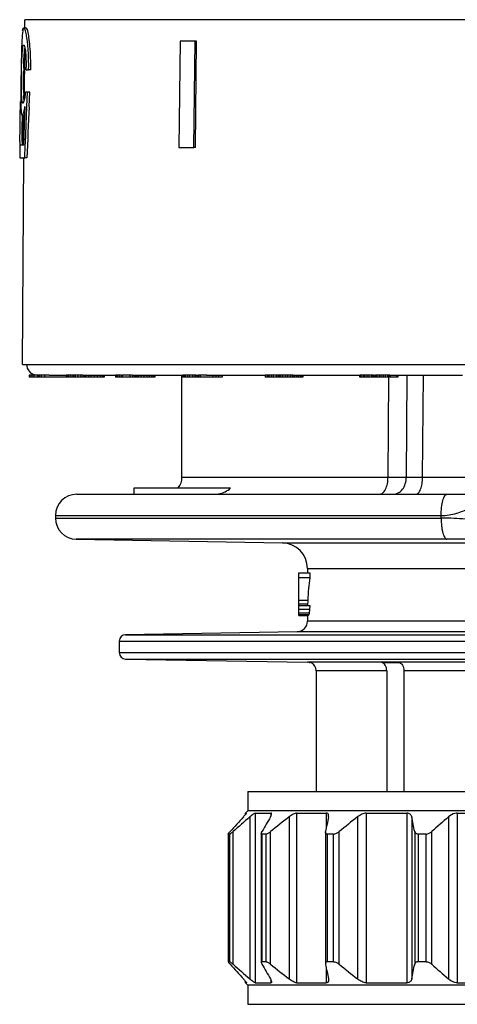
# Model space of a CAD drawing. Units: millimetres. Extents: x 0 to 594, y 0 to 420.
# Drawn here: x 232 to 252, y 161 to 207 of the extents above; entities that cross this region are included whole.
import ezdxf

# ---------------------------------------------------------------- set-up
doc = ezdxf.new("R2010")
doc.units = ezdxf.units.MM
doc.header["$LTSCALE"] = 32.67
doc.layers.get('0').update_dxf_attribs({"linetype": 'CONTINUOUS'})
doc.layers.add('A_STD', color=7, linetype='CONTINUOUS')

msp = doc.modelspace()

# ---------------------------------------------------------------- linework, layer by layer
at = {"color": 7, "linetype": 'Continuous'}
for p, q in [((231.96, 206.876), (231.861, 206.878)), ((239.194, 206.268), (239.131, 201.269)), ((239.902, 206.268), (239.194, 206.268)), ((239.842, 201.269), (239.902, 206.268)), ((239.972, 206.266), (239.902, 206.268)), ((239.911, 201.267), (239.972, 206.266)), ((231.958, 204.908), (232.061, 204.908)), ((232.174, 204.906), (232.075, 204.908)), ((232.027, 203.861), (231.927, 203.861)), ((231.997, 203.187), (232.027, 203.861)), ((232.126, 203.859), (232.027, 203.861)), ((232.096, 203.185), (232.126, 203.859)), ((231.684, 202.835), (231.69, 203.224)), ((231.69, 203.224), (231.694, 203.43)), ((231.904, 203.191), (231.888, 202.788)), ((231.923, 201.463), (231.997, 203.176)), ((231.997, 203.176), (231.997, 203.187)), ((232.096, 203.174), (232.096, 203.185)), ((231.681, 202.652), (231.684, 202.835)), ((231.776, 202.768), (231.876, 202.766)), ((231.781, 202.652), (231.783, 202.768)), ((231.804, 202.768), (231.803, 202.701)), ((231.888, 202.788), (231.834, 201.379)), ((231.665, 201.379), (231.654, 200.779)), ((231.834, 201.379), (231.665, 201.379)), ((231.894, 200.779), (231.919, 201.375)), ((231.919, 201.375), (231.923, 201.463)), ((239.131, 201.269), (239.842, 201.269)), ((239.911, 201.267), (239.842, 201.269)), ((231.654, 200.779), (231.894, 200.779)), ((231.751, 200.763), (231.739, 200.757)), ((231.838, 200.755), (231.825, 200.757)), ((231.85, 200.761), (231.838, 200.755)), ((231.855, 200.767), (231.85, 200.767)), ((231.993, 200.777), (231.894, 200.779)), ((232.557, 190.567), (232.097, 190.567)), ((232.097, 190.567), (232.097, 190.467)), ((232.645, 190.467), (232.097, 190.467)), ((232.13, 190.567), (232.13, 190.467)), ((232.224, 190.567), (232.224, 190.467)), ((232.318, 190.567), (232.318, 190.467)), ((232.473, 190.567), (232.473, 190.467)), ((232.493, 190.567), (232.493, 190.467)), ((232.503, 190.567), (232.503, 190.467)), ((232.549, 190.567), (232.549, 190.467)), ((232.645, 190.567), (232.565, 190.567)), ((232.565, 190.567), (232.565, 190.467)), ((233.044, 190.567), (232.669, 190.567)), ((232.669, 190.567), (232.669, 190.467)), ((234.153, 190.467), (232.669, 190.467)), ((232.819, 190.567), (232.819, 190.467)), ((234.153, 190.567), (233.836, 190.567)), ((233.836, 190.567), (233.836, 190.467)), ((233.853, 190.567), (233.853, 190.467)), ((233.881, 190.567), (233.881, 190.467)), ((233.952, 190.567), (233.952, 190.467)), ((234.039, 190.567), (234.039, 190.467)), ((234.152, 190.567), (234.152, 190.467)), ((234.615, 190.567), (234.16, 190.567)), ((234.16, 190.567), (234.16, 190.467)), ((234.615, 190.467), (234.16, 190.467)), ((234.189, 190.567), (234.189, 190.467)), ((234.256, 190.567), (234.256, 190.467)), ((234.381, 190.567), (234.381, 190.467)), ((234.52, 190.567), (234.52, 190.467)), ((234.615, 190.567), (234.615, 190.467)), ((234.652, 190.567), (234.652, 190.467)), ((234.652, 190.467), (234.652, 190.467)), ((234.658, 190.567), (234.658, 190.467)), ((235.579, 190.467), (234.658, 190.467)), ((234.695, 190.567), (234.695, 190.467)), ((234.761, 190.567), (234.761, 190.467)), ((234.885, 190.567), (234.885, 190.467)), ((234.995, 190.567), (234.995, 190.467)), ((235.155, 190.567), (235.155, 190.467)), ((235.301, 190.567), (235.301, 190.467)), ((235.432, 190.567), (235.432, 190.467)), ((235.527, 190.567), (235.527, 190.467)), ((235.579, 190.567), (235.579, 190.467)), ((235.623, 190.467), (235.592, 190.467)), ((235.623, 190.567), (235.623, 190.467)), ((236.434, 190.567), (236.151, 190.567)), ((236.151, 190.567), (236.151, 190.467)), ((237.952, 190.467), (236.151, 190.467)), ((236.195, 190.567), (236.195, 190.467)), ((236.235, 190.567), (236.235, 190.467)), ((236.323, 190.567), (236.323, 190.467)), ((236.418, 190.567), (236.418, 190.467)), ((236.964, 190.567), (236.472, 190.567)), ((236.472, 190.567), (236.472, 190.467)), ((236.833, 190.567), (236.833, 190.467)), ((236.964, 190.567), (236.964, 190.467)), ((237.052, 190.567), (237.052, 190.467)), ((237.078, 190.567), (237.078, 190.467)), ((237.14, 190.567), (237.14, 190.467)), ((237.219, 190.567), (237.219, 190.467)), ((237.349, 190.567), (237.349, 190.467)), ((237.485, 190.567), (237.485, 190.467)), ((237.637, 190.567), (237.637, 190.467)), ((237.741, 190.567), (237.741, 190.467)), ((237.85, 190.567), (237.85, 190.467)), ((237.924, 190.567), (237.924, 190.467)), ((237.952, 190.567), (237.952, 190.467)), ((238.013, 190.467), (237.954, 190.467)), ((237.999, 190.567), (237.999, 190.467)), ((238.013, 190.567), (238.013, 190.467)), ((239.951, 190.567), (239.317, 190.567)), ((239.317, 190.567), (239.317, 190.467)), ((240.049, 190.467), (239.317, 190.467)), ((239.385, 190.567), (239.385, 190.467)), ((239.437, 190.567), (239.437, 190.467)), ((239.538, 190.567), (239.538, 190.467)), ((239.636, 190.567), (239.636, 190.467)), ((239.78, 190.567), (239.78, 190.467)), ((239.883, 190.567), (239.883, 190.467)), ((239.929, 190.567), (239.929, 190.467)), ((240.007, 190.567), (240.007, 190.467)), ((240.049, 190.567), (240.049, 190.467)), ((240.456, 190.567), (240.061, 190.567)), ((240.061, 190.567), (240.061, 190.467)), ((241.179, 190.467), (240.061, 190.467)), ((240.142, 190.567), (240.142, 190.467)), ((240.738, 190.567), (240.738, 190.467)), ((240.869, 190.567), (240.869, 190.467)), ((241.001, 190.567), (241.001, 190.467)), ((241.179, 190.567), (241.179, 190.467)), ((243.846, 190.567), (243.188, 190.567)), ((243.188, 190.567), (243.188, 190.467)), ((243.859, 190.467), (243.188, 190.467)), ((243.213, 190.567), (243.213, 190.467)), ((243.302, 190.567), (243.302, 190.467)), ((243.363, 190.567), (243.363, 190.467)), ((243.474, 190.567), (243.474, 190.467)), ((243.572, 190.567), (243.572, 190.467)), ((243.705, 190.567), (243.705, 190.467)), ((243.792, 190.567), (243.792, 190.467)), ((243.828, 190.567), (243.828, 190.467)), ((244.507, 190.567), (243.867, 190.567)), ((243.867, 190.567), (243.867, 190.467)), ((244.565, 190.467), (243.867, 190.467)), ((243.894, 190.567), (243.894, 190.467)), ((243.987, 190.567), (243.987, 190.467)), ((244.018, 190.567), (244.018, 190.467)), ((244.146, 190.567), (244.146, 190.467)), ((244.243, 190.567), (244.243, 190.467)), ((244.374, 190.567), (244.374, 190.467)), ((244.458, 190.567), (244.458, 190.467)), ((244.492, 190.567), (244.492, 190.467)), ((244.545, 190.567), (244.545, 190.467)), ((244.565, 190.567), (244.565, 190.467)), ((244.956, 190.467), (244.58, 190.467)), ((244.666, 190.567), (244.666, 190.467)), ((244.748, 190.567), (244.748, 190.467)), ((244.831, 190.567), (244.831, 190.467)), ((244.899, 190.567), (244.899, 190.467)), ((244.935, 190.567), (244.935, 190.467)), ((244.956, 190.567), (244.956, 190.467)), ((247.634, 190.567), (247.629, 190.567)), ((247.629, 190.567), (247.629, 190.467)), ((247.634, 190.467), (247.629, 190.467)), ((248.292, 190.567), (247.645, 190.567)), ((247.645, 190.567), (247.645, 190.467)), ((248.315, 190.467), (247.645, 190.467)), ((247.687, 190.567), (247.687, 190.467)), ((247.794, 190.567), (247.794, 190.467)), ((247.863, 190.567), (247.863, 190.467)), ((247.979, 190.567), (247.979, 190.467)), ((248.073, 190.567), (248.073, 190.467)), ((248.191, 190.567), (248.191, 190.467)), ((248.258, 190.567), (248.258, 190.467)), ((248.283, 190.567), (248.283, 190.467)), ((248.315, 190.567), (248.315, 190.467)), ((249.425, 190.467), (248.319, 190.467)), ((249.045, 190.567), (248.38, 190.567)), ((248.38, 190.567), (248.38, 190.467)), ((248.401, 190.567), (248.401, 190.467)), ((248.446, 190.567), (248.446, 190.467)), ((248.556, 190.567), (248.556, 190.467)), ((248.626, 190.567), (248.626, 190.467)), ((248.742, 190.567), (248.742, 190.467)), ((248.835, 190.567), (248.835, 190.467)), ((248.95, 190.567), (248.95, 190.467)), ((249.013, 190.567), (249.013, 190.467)), ((249.036, 190.567), (249.036, 190.467)), ((249.065, 190.567), (249.065, 190.467)), ((249.367, 190.567), (249.367, 190.467)), ((249.425, 190.567), (249.425, 190.467)), ((237.033, 185.267), (241.568, 185.267)), ((237.033, 184.967), (237.033, 185.267)), ((234.332, 184.967), (253.282, 184.967)), ((244.782, 181.267), (245.293, 181.267)), ((244.782, 179.267), (244.782, 181.267)), ((244.782, 181.054), (245.293, 181.054)), ((245.293, 181.267), (245.293, 181.054)), ((244.782, 179.99), (245.193, 179.99)), ((244.782, 179.82), (245.19, 179.82)), ((244.782, 179.735), (245.288, 179.735)), ((244.782, 179.565), (245.283, 179.565)), ((245.19, 179.82), (245.19, 179.735)), ((244.782, 179.395), (245.263, 179.395)), ((244.782, 179.31), (245.245, 179.31)), ((244.782, 179.267), (245.22, 179.267)), ((245.256, 177.067), (245.269, 177.067)), ((248.674, 177.067), (249.487, 177.067)), ((245.595, 176.674), (245.595, 170.997)), ((248.905, 176.674), (248.905, 170.997)), ((249.718, 176.674), (249.718, 170.997)), ((242.382, 170.997), (274.182, 170.997)), ((242.382, 170.997), (242.382, 170.097)), ((242.382, 170.097), (242.27, 169.984)), ((242.27, 169.984), (242.313, 169.984)), ((274.182, 170.097), (242.382, 170.097)), ((242.73, 169.984), (243.46, 169.984)), ((244.669, 169.984), (246.058, 169.984)), ((247.94, 169.984), (249.852, 169.984)), ((252.224, 169.984), (254.471, 169.984)), ((241.457, 169), (241.457, 162.994)), ((241.526, 168.997), (241.46, 168.997)), ((243.01, 168.997), (243.01, 162.997)), ((243.232, 168.997), (243.041, 168.997)), ((246.028, 169.081), (246.028, 162.913)), ((246.412, 168.997), (246.113, 168.997)), ((250.753, 168.997), (250.377, 168.997)), ((241.526, 162.997), (241.46, 162.997)), ((243.232, 162.997), (243.041, 162.997)), ((246.412, 162.997), (246.113, 162.997)), ((250.753, 162.997), (250.377, 162.997)), ((242.27, 162.01), (242.313, 162.01)), ((242.27, 162.01), (242.382, 161.897)), ((242.73, 162.01), (243.46, 162.01)), ((244.669, 162.01), (246.058, 162.01)), ((247.94, 162.01), (249.852, 162.01)), ((252.224, 162.01), (254.471, 162.01)), ((274.182, 161.897), (242.382, 161.897)), ((242.382, 161.897), (242.382, 160.997)), ((242.382, 160.997), (274.182, 160.997))]:
    msp.add_line(p, q, dxfattribs=at)
at = {"color": 9, "linetype": 'Continuous'}
for p, q in [((284.66, 207.27), (231.904, 207.27)), ((248.967, 185.767), (249.002, 190.468)), ((249.828, 185.764), (249.865, 190.567)), ((250.591, 185.767), (250.63, 190.566)), ((239.282, 185.767), (248.967, 185.767)), ((248.967, 185.767), (249.828, 185.764)), ((249.828, 185.764), (250.591, 185.767)), ((250.591, 185.767), (253.451, 185.767)), ((233.332, 183.967), (251.465, 183.967)), ((233.332, 183.85), (251.465, 183.85)), ((251.465, 183.85), (251.465, 183.967)), ((251.734, 182.85), (234.315, 182.85)), ((244.003, 182.681), (272.561, 182.681)), ((245.182, 181.481), (271.382, 181.481)), ((271.382, 179.008), (245.182, 179.008)), ((236.627, 178.368), (279.938, 178.368)), ((271.874, 178.508), (244.691, 178.508)), ((236.332, 178.068), (280.232, 178.068)), ((236.332, 177.523), (280.232, 177.523)), ((236.627, 177.223), (279.938, 177.223)), ((271.375, 177.074), (245.189, 177.074)), ((248.905, 176.674), (245.595, 176.674)), ((266.847, 176.674), (249.718, 176.674)), ((242.73, 169.984), (242.73, 162.01)), ((243.46, 169.984), (243.46, 169.838)), ((244.669, 169.984), (244.669, 162.01)), ((246.058, 169.984), (246.058, 169.246)), ((247.94, 169.984), (247.94, 162.01)), ((249.852, 169.984), (249.852, 162.01)), ((252.224, 169.984), (252.224, 162.01)), ((242.471, 169.806), (242.471, 162.188)), ((244.322, 169.806), (244.322, 162.188)), ((247.539, 169.806), (247.539, 162.188)), ((250.083, 169.806), (250.083, 162.188)), ((251.808, 169.806), (251.808, 162.188)), ((241.46, 168.997), (241.46, 162.997)), ((241.526, 162.997), (241.526, 168.997)), ((241.685, 162.878), (241.685, 169.116)), ((243.041, 168.997), (243.041, 162.997)), ((243.232, 162.997), (243.232, 168.997)), ((243.451, 162.878), (243.451, 169.116)), ((246.113, 168.997), (246.113, 162.997)), ((246.412, 162.997), (246.412, 168.997)), ((246.668, 162.878), (246.668, 169.116)), ((250.22, 169.116), (250.22, 162.878)), ((250.377, 168.997), (250.377, 162.997)), ((250.753, 162.997), (250.753, 168.997)), ((251.022, 162.878), (251.022, 169.116)), ((246.058, 162.748), (246.058, 162.01)), ((243.46, 162.156), (243.46, 162.01))]:
    msp.add_line(p, q, dxfattribs=at)
at = {"color": 7, "linetype": 'Continuous'}
for centre, radius, start, end in [((251.763, 205.346), 20.027, 177.6059, 178.0643), ((224.463, 205.378), 7.605, 5.4312, 5.9716), ((223.787, 205.314), 8.284, 4.8444, 5.4308), ((223.355, 205.057), 8.604, 359.0105, 359.9302), ((264.179, 204.258), 32.343, 178.7107, 178.9781), ((242.836, 204.138), 10.999, 180.862, 182.1001), ((226.841, 204.429), 5.117, 352.3888, 353.6239), ((1122.191, 164.015), 890.956, 177.480954, 177.63523), ((252.48, 201.465), 20.813, 179.7685, 180.2395), ((252.707, 201.461), 20.94, 179.7682, 180.2292), ((238.482, 185.767), 0.8, 321.2551, 360), ((234.332, 183.967), 1, 90, 180), ((240.801, 186.155), 1.188, 270.0071, 279.8858), ((234.332, 183.85), 1, 180, 269), ((243.982, 181.481), 1.2, 0, 89), ((244.682, 179.008), 0.5, 271, 360), ((236.632, 178.068), 0.3, 91, 180), ((236.632, 177.523), 0.3, 180, 269), ((245.182, 176.674), 0.4, 79.3261, 89), ((245.194, 176.671), 0.403, 65.6842, 79.2796), ((245.195, 176.674), 0.4, 0.013, 65.6888), ((293.775, 122.573), 69.959, 137.53319, 138.2951), ((294.87, 109.384), 79.978, 130.93227, 131.68157), ((302.676, 134.999), 68.703, 149.56037, 150.22593), ((297.661, 101.626), 86.566, 128.03672, 128.77232), ((380.145, 142.679), 136.694, 168.55359, 168.84869), ((300.878, 101.626), 86.566, 128.03672, 128.77232), ((116.107, 142.679), 136.694, 11.15131, 11.44641), ((304.207, 109.384), 79.978, 130.93227, 131.68157), ((293.775, 209.421), 69.959, 221.7049, 222.46681), ((294.87, 222.61), 79.978, 228.31843, 229.06773), ((302.676, 196.995), 68.703, 209.77407, 210.43963), ((297.661, 230.368), 86.566, 231.22768, 231.96328), ((380.145, 189.315), 136.694, 191.15131, 191.44641), ((300.878, 230.368), 86.566, 231.22768, 231.96328), ((116.107, 189.315), 136.694, 348.55359, 348.84869), ((304.207, 222.61), 79.978, 228.31843, 229.06773)]:
    msp.add_arc(centre, radius, start, end, dxfattribs=at)
for centre, major_axis, ratio, start_param, end_param in [((258.282, 179.504), (13.1, 0), 0.911854, 3.011455, 3.100869), ((258.282, 178.901), (0, 26.757), 0.489584, 1.530073, 1.536438), ((258.282, 177.914), (0, 13.379), 0.979167, 1.447071, 1.459882), ((258.282, 172.961), (0, 53.515), 0.244792, 1.443865, 1.447071), ((258.282, 179.122), (13.1, 0), 0.145897, 3.043471, 3.06582), ((258.282, 178.654), (13.1, 0), 0.510638, 3.030678, 3.043471)]:
    msp.add_ellipse(centre, major_axis=major_axis, ratio=ratio, start_param=start_param, end_param=end_param, dxfattribs=at)
for points, knots in [([(231.838, 206.864), (231.824, 206.846), (231.801, 206.779), (231.781, 206.642), (231.765, 206.435), (231.757, 206.273), (231.753, 206.183)], [0, 0, 0, 0, 0.100809, 0.297844, 0.606034, 1, 1, 1, 1]), ([(231.79, 206.764), (231.795, 206.79), (231.799, 206.825), (231.818, 206.865), (231.829, 206.868)], [0, 0, 0, 0, 0.705855, 1, 1, 1, 1]), ([(231.861, 206.878), (231.854, 206.878), (231.846, 206.872), (231.84, 206.866), (231.838, 206.864)], [0, 0, 0, 0, 0.704413, 1, 1, 1, 1]), ([(231.932, 206.741), (231.922, 206.775), (231.908, 206.82), (231.882, 206.866), (231.867, 206.877), (231.861, 206.878)], [0, 0, 0, 0, 0.68093, 0.880119, 1, 1, 1, 1]), ([(232.031, 206.74), (232.021, 206.774), (232.007, 206.819), (231.982, 206.865), (231.967, 206.876), (231.96, 206.876)], [0, 0, 0, 0, 0.68102, 0.88018, 1, 1, 1, 1]), ([(232.026, 206.169), (232.014, 206.281), (231.99, 206.473), (231.953, 206.663), (231.932, 206.741)], [0, 0, 0, 0, 0.584368, 1, 1, 1, 1]), ([(232.174, 204.906), (232.177, 205.1), (232.175, 205.47), (232.146, 205.984), (232.1, 206.403), (232.058, 206.644), (232.031, 206.74)], [0, 0, 0, 0, 0.315116, 0.602637, 0.837745, 1, 1, 1, 1]), ([(231.747, 206.022), (231.732, 205.596), (231.719, 204.75), (231.703, 203.904), (231.705, 203.485)], [0, 0, 0, 0, 0.505033, 1, 1, 1, 1]), ([(231.762, 203.48), (231.753, 203.553), (231.744, 203.724), (231.737, 204.006), (231.735, 204.338), (231.739, 204.815), (231.75, 205.346), (231.775, 205.755), (231.798, 205.921)], [0, 0, 0, 0, 0.089752, 0.209654, 0.347446, 0.497126, 0.79464, 1, 1, 1, 1]), ([(231.798, 205.921), (231.803, 205.961), (231.812, 206.012), (231.828, 206.064), (231.841, 206.078), (231.847, 206.078)], [0, 0, 0, 0, 0.709192, 0.900972, 1, 1, 1, 1]), ([(231.844, 204.985), (231.848, 205.172), (231.856, 205.484), (231.881, 205.795), (231.898, 205.92)], [0, 0, 0, 0, 0.597096, 1, 1, 1, 1]), ([(231.847, 206.078), (231.853, 206.078), (231.868, 206.061), (231.88, 206.027), (231.895, 205.969), (231.903, 205.925), (231.907, 205.899)], [0, 0, 0, 0, 0.098488, 0.292597, 0.593567, 1, 1, 1, 1]), ([(232.075, 204.908), (232.077, 205.006), (232.079, 205.374), (232.064, 205.743), (232.041, 206.013)], [0, 0, 0, 0, 0.264272, 1, 1, 1, 1]), ([(231.907, 205.899), (231.927, 205.778), (231.951, 205.494), (231.959, 205.209), (231.959, 205.046)], [0, 0, 0, 0, 0.429582, 1, 1, 1, 1]), ([(231.838, 203.972), (231.837, 204.038), (231.834, 204.326), (231.837, 204.613), (231.841, 204.834)], [0, 0, 0, 0, 0.230899, 1, 1, 1, 1]), ([(231.862, 203.478), (231.86, 203.495), (231.851, 203.58), (231.847, 203.666), (231.844, 203.734)], [0, 0, 0, 0, 0.204028, 1, 1, 1, 1]), ([(231.913, 203.751), (231.91, 203.727), (231.898, 203.644), (231.884, 203.561), (231.871, 203.503)], [0, 0, 0, 0, 0.286479, 1, 1, 1, 1]), ([(231.705, 203.485), (231.705, 203.462), (231.705, 203.378), (231.707, 203.293), (231.708, 203.231)], [0, 0, 0, 0, 0.266096, 1, 1, 1, 1]), ([(231.708, 203.231), (231.71, 203.165), (231.714, 203.05), (231.726, 202.907), (231.743, 202.82), (231.758, 202.779), (231.771, 202.768), (231.776, 202.768)], [0, 0, 0, 0, 0.418094, 0.72074, 0.908728, 0.966112, 1, 1, 1, 1]), ([(231.806, 203.349), (231.8, 203.349), (231.788, 203.36), (231.773, 203.405), (231.766, 203.447), (231.762, 203.48)], [0, 0, 0, 0, 0.107662, 0.300353, 1, 1, 1, 1]), ([(231.871, 203.503), (231.862, 203.464), (231.848, 203.413), (231.826, 203.362), (231.812, 203.349), (231.806, 203.349)], [0, 0, 0, 0, 0.701275, 0.895883, 1, 1, 1, 1]), ([(231.871, 203.011), (231.874, 203.024), (231.886, 203.084), (231.896, 203.144), (231.904, 203.191)], [0, 0, 0, 0, 0.225006, 1, 1, 1, 1]), ([(231.776, 202.768), (231.783, 202.768), (231.799, 202.783), (231.826, 202.838), (231.842, 202.894), (231.853, 202.936)], [0, 0, 0, 0, 0.107128, 0.30335, 1, 1, 1, 1]), ([(231.803, 202.701), (231.801, 202.489), (231.797, 202.105), (231.797, 201.72), (231.809, 201.548)], [0, 0, 0, 0, 0.552432, 1, 1, 1, 1]), ([(231.853, 202.936), (231.855, 202.942), (231.861, 202.967), (231.867, 202.992), (231.871, 203.011)], [0, 0, 0, 0, 0.233977, 1, 1, 1, 1]), ([(231.667, 201.549), (231.667, 201.635), (231.67, 202.003), (231.676, 202.371), (231.681, 202.652)], [0, 0, 0, 0, 0.235324, 1, 1, 1, 1]), ([(231.767, 201.546), (231.767, 201.633), (231.77, 202.001), (231.776, 202.37), (231.781, 202.652)], [0, 0, 0, 0, 0.235284, 1, 1, 1, 1]), ([(231.809, 201.549), (231.814, 201.579), (231.837, 201.73), (231.85, 201.883), (231.857, 202.004)], [0, 0, 0, 0, 0.205091, 1, 1, 1, 1]), ([(231.809, 201.548), (231.812, 201.513), (231.817, 201.458), (231.826, 201.403), (231.834, 201.384)], [0, 0, 0, 0, 0.629977, 1, 1, 1, 1]), ([(231.725, 200.768), (231.721, 200.769), (231.715, 200.77), (231.711, 200.775), (231.71, 200.776)], [0, 0, 0, 0, 0.696595, 1, 1, 1, 1]), ([(231.825, 200.767), (231.821, 200.767), (231.814, 200.769), (231.81, 200.774), (231.809, 200.776)], [0, 0, 0, 0, 0.687522, 1, 1, 1, 1]), ([(241.005, 184.985), (241.11, 185.003), (241.315, 185.068), (241.493, 185.192), (241.568, 185.267)], [0, 0, 0, 0, 0.499768, 1, 1, 1, 1]), ([(248.905, 176.674), (248.905, 176.72), (248.894, 176.809), (248.847, 176.929), (248.774, 177.021), (248.707, 177.058), (248.674, 177.067)], [0, 0, 0, 0, 0.281893, 0.547823, 0.787134, 1, 1, 1, 1]), ([(249.487, 177.067), (249.521, 177.058), (249.587, 177.021), (249.66, 176.929), (249.707, 176.809), (249.718, 176.72), (249.718, 176.674)], [0, 0, 0, 0, 0.212912, 0.452235, 0.718132, 1, 1, 1, 1]), ([(242.168, 169.806), (242.186, 169.826), (242.219, 169.862), (242.263, 169.912), (242.292, 169.947), (242.307, 169.969), (242.312, 169.976), (242.314, 169.98)], [0, 0, 0, 0, 0.351412, 0.650942, 0.875877, 0.952174, 1, 1, 1, 1]), ([(242.315, 169.983), (242.315, 169.983), (242.315, 169.984), (242.314, 169.984), (242.313, 169.984)], [0, 0, 0, 0, 0.508221, 1, 1, 1, 1]), ([(242.73, 169.984), (242.724, 169.984), (242.71, 169.98), (242.674, 169.964), (242.621, 169.928), (242.549, 169.873), (242.498, 169.83), (242.471, 169.806)], [0, 0, 0, 0, 0.056244, 0.137861, 0.368483, 0.664493, 1, 1, 1, 1]), ([(243.443, 169.806), (243.458, 169.832), (243.481, 169.876), (243.497, 169.925), (243.497, 169.946)], [0, 0, 0, 0, 0.580647, 1, 1, 1, 1]), ([(243.497, 169.946), (243.497, 169.956), (243.493, 169.979), (243.47, 169.984), (243.46, 169.984)], [0, 0, 0, 0, 0.498327, 1, 1, 1, 1]), ([(244.669, 169.984), (244.644, 169.984), (244.588, 169.97), (244.469, 169.914), (244.381, 169.853), (244.322, 169.806)], [0, 0, 0, 0, 0.188278, 0.430777, 1, 1, 1, 1]), ([(246.176, 169.863), (246.176, 169.893), (246.165, 169.944), (246.11, 169.98), (246.076, 169.984), (246.058, 169.984)], [0, 0, 0, 0, 0.478296, 0.715384, 1, 1, 1, 1]), ([(246.17, 169.806), (246.171, 169.811), (246.174, 169.83), (246.176, 169.849), (246.176, 169.863)], [0, 0, 0, 0, 0.261452, 1, 1, 1, 1]), ([(247.94, 169.984), (247.907, 169.984), (247.837, 169.972), (247.698, 169.919), (247.601, 169.855), (247.539, 169.806)], [0, 0, 0, 0, 0.221707, 0.472185, 1, 1, 1, 1]), ([(250.083, 169.806), (250.078, 169.83), (250.062, 169.877), (250.014, 169.937), (249.941, 169.977), (249.883, 169.984), (249.852, 169.984)], [0, 0, 0, 0, 0.228043, 0.457221, 0.707561, 1, 1, 1, 1]), ([(252.224, 169.984), (252.186, 169.984), (252.033, 169.963), (251.895, 169.882), (251.808, 169.806)], [0, 0, 0, 0, 0.24812, 1, 1, 1, 1]), ([(241.457, 169), (241.457, 169.005), (241.464, 169.017), (241.472, 169.028), (241.477, 169.035)], [0, 0, 0, 0, 0.349931, 1, 1, 1, 1]), ([(241.46, 168.997), (241.459, 168.997), (241.457, 168.997), (241.457, 168.999), (241.457, 169)], [0, 0, 0, 0, 0.500409, 1, 1, 1, 1]), ([(241.477, 169.035), (241.481, 169.041), (241.503, 169.069), (241.526, 169.095), (241.545, 169.116)], [0, 0, 0, 0, 0.209541, 1, 1, 1, 1]), ([(241.526, 168.997), (241.529, 168.997), (241.537, 169), (241.55, 169.007), (241.567, 169.019), (241.596, 169.04), (241.636, 169.072), (241.668, 169.101), (241.685, 169.116)], [0, 0, 0, 0, 0.046435, 0.122451, 0.225496, 0.35153, 0.654226, 1, 1, 1, 1]), ([(243.01, 169.028), (243.01, 169.041), (243.019, 169.072), (243.033, 169.1), (243.042, 169.116)], [0, 0, 0, 0, 0.429091, 1, 1, 1, 1]), ([(243.041, 168.997), (243.032, 168.997), (243.014, 169.001), (243.01, 169.02), (243.01, 169.028)], [0, 0, 0, 0, 0.512595, 1, 1, 1, 1]), ([(243.232, 168.997), (243.247, 168.997), (243.282, 169.007), (243.357, 169.045), (243.413, 169.086), (243.451, 169.116)], [0, 0, 0, 0, 0.178451, 0.420136, 1, 1, 1, 1]), ([(246.028, 169.081), (246.028, 169.084), (246.028, 169.096), (246.03, 169.107), (246.032, 169.116)], [0, 0, 0, 0, 0.240169, 1, 1, 1, 1]), ([(246.113, 168.997), (246.1, 168.997), (246.076, 169), (246.037, 169.025), (246.028, 169.06), (246.028, 169.081)], [0, 0, 0, 0, 0.290404, 0.530836, 1, 1, 1, 1]), ([(246.412, 168.997), (246.432, 168.997), (246.477, 169.005), (246.565, 169.042), (246.628, 169.084), (246.668, 169.116)], [0, 0, 0, 0, 0.215585, 0.465941, 1, 1, 1, 1]), ([(250.377, 168.997), (250.356, 168.997), (250.317, 169.002), (250.266, 169.029), (250.234, 169.069), (250.224, 169.1), (250.22, 169.116)], [0, 0, 0, 0, 0.295329, 0.547598, 0.775769, 1, 1, 1, 1]), ([(250.753, 168.997), (250.803, 168.997), (250.902, 169.026), (250.985, 169.083), (251.022, 169.116)], [0, 0, 0, 0, 0.498368, 1, 1, 1, 1]), ([(241.46, 162.997), (241.459, 162.997), (241.457, 162.997), (241.457, 162.995), (241.457, 162.994)], [0, 0, 0, 0, 0.500409, 1, 1, 1, 1]), ([(241.457, 162.994), (241.457, 162.989), (241.464, 162.977), (241.472, 162.966), (241.477, 162.959)], [0, 0, 0, 0, 0.349931, 1, 1, 1, 1]), ([(241.477, 162.959), (241.481, 162.953), (241.503, 162.926), (241.526, 162.899), (241.545, 162.878)], [0, 0, 0, 0, 0.209541, 1, 1, 1, 1]), ([(241.526, 162.997), (241.529, 162.997), (241.537, 162.994), (241.55, 162.987), (241.567, 162.975), (241.596, 162.954), (241.636, 162.922), (241.668, 162.893), (241.685, 162.878)], [0, 0, 0, 0, 0.046435, 0.122451, 0.225496, 0.35153, 0.654226, 1, 1, 1, 1]), ([(243.041, 162.997), (243.032, 162.997), (243.014, 162.993), (243.01, 162.974), (243.01, 162.967)], [0, 0, 0, 0, 0.512595, 1, 1, 1, 1]), ([(243.01, 162.967), (243.01, 162.953), (243.019, 162.922), (243.033, 162.894), (243.042, 162.878)], [0, 0, 0, 0, 0.429091, 1, 1, 1, 1]), ([(243.232, 162.997), (243.247, 162.997), (243.282, 162.987), (243.357, 162.949), (243.413, 162.909), (243.451, 162.878)], [0, 0, 0, 0, 0.178451, 0.420136, 1, 1, 1, 1]), ([(246.113, 162.997), (246.1, 162.997), (246.076, 162.994), (246.037, 162.969), (246.028, 162.934), (246.028, 162.913)], [0, 0, 0, 0, 0.290404, 0.530836, 1, 1, 1, 1]), ([(246.028, 162.913), (246.028, 162.91), (246.028, 162.899), (246.03, 162.887), (246.032, 162.878)], [0, 0, 0, 0, 0.240169, 1, 1, 1, 1]), ([(246.412, 162.997), (246.432, 162.997), (246.477, 162.989), (246.565, 162.952), (246.628, 162.91), (246.668, 162.878)], [0, 0, 0, 0, 0.215585, 0.465941, 1, 1, 1, 1]), ([(250.377, 162.997), (250.356, 162.997), (250.317, 162.992), (250.266, 162.965), (250.234, 162.925), (250.224, 162.894), (250.22, 162.878)], [0, 0, 0, 0, 0.295329, 0.547598, 0.775769, 1, 1, 1, 1]), ([(250.753, 162.997), (250.803, 162.997), (250.902, 162.968), (250.985, 162.911), (251.022, 162.878)], [0, 0, 0, 0, 0.498368, 1, 1, 1, 1]), ([(242.168, 162.188), (242.186, 162.168), (242.219, 162.132), (242.263, 162.082), (242.292, 162.047), (242.307, 162.026), (242.312, 162.018), (242.314, 162.014)], [0, 0, 0, 0, 0.351412, 0.650942, 0.875877, 0.952174, 1, 1, 1, 1]), ([(242.315, 162.011), (242.315, 162.011), (242.315, 162.01), (242.314, 162.01), (242.313, 162.01)], [0, 0, 0, 0, 0.508221, 1, 1, 1, 1]), ([(242.73, 162.01), (242.724, 162.01), (242.71, 162.014), (242.674, 162.03), (242.621, 162.066), (242.549, 162.122), (242.498, 162.165), (242.471, 162.188)], [0, 0, 0, 0, 0.056244, 0.137861, 0.368483, 0.664493, 1, 1, 1, 1]), ([(243.443, 162.188), (243.458, 162.163), (243.481, 162.118), (243.497, 162.069), (243.497, 162.048)], [0, 0, 0, 0, 0.580647, 1, 1, 1, 1]), ([(243.497, 162.048), (243.497, 162.038), (243.493, 162.016), (243.47, 162.01), (243.46, 162.01)], [0, 0, 0, 0, 0.498327, 1, 1, 1, 1]), ([(244.669, 162.01), (244.644, 162.01), (244.588, 162.024), (244.469, 162.08), (244.381, 162.142), (244.322, 162.188)], [0, 0, 0, 0, 0.188278, 0.430777, 1, 1, 1, 1]), ([(246.176, 162.131), (246.176, 162.101), (246.165, 162.051), (246.11, 162.014), (246.076, 162.01), (246.058, 162.01)], [0, 0, 0, 0, 0.478296, 0.715384, 1, 1, 1, 1]), ([(246.17, 162.188), (246.171, 162.183), (246.174, 162.164), (246.176, 162.145), (246.176, 162.131)], [0, 0, 0, 0, 0.261452, 1, 1, 1, 1]), ([(247.94, 162.01), (247.907, 162.01), (247.837, 162.022), (247.698, 162.075), (247.601, 162.139), (247.539, 162.188)], [0, 0, 0, 0, 0.221707, 0.472185, 1, 1, 1, 1]), ([(250.083, 162.188), (250.078, 162.164), (250.062, 162.117), (250.014, 162.057), (249.941, 162.017), (249.883, 162.01), (249.852, 162.01)], [0, 0, 0, 0, 0.228043, 0.457221, 0.707561, 1, 1, 1, 1]), ([(252.224, 162.01), (252.186, 162.01), (252.033, 162.031), (251.895, 162.112), (251.808, 162.188)], [0, 0, 0, 0, 0.24812, 1, 1, 1, 1])]:
    msp.add_open_spline(points, degree=3, knots=knots, dxfattribs=at)
for points in [[(231.876, 202.766), (231.88, 202.766), (231.884, 202.768), (231.887, 202.771)], [(242.314, 169.98), (242.314, 169.981), (242.315, 169.982), (242.315, 169.983)], [(242.314, 162.014), (242.314, 162.013), (242.315, 162.012), (242.315, 162.011)]]:
    msp.add_open_spline(points, degree=3, dxfattribs=at)
at = {"color": 9, "linetype": 'Continuous'}
for points, knots in [([(248.575, 184.967), (248.601, 184.967), (248.656, 184.979), (248.732, 185.028), (248.799, 185.104), (248.881, 185.246), (248.95, 185.471), (248.967, 185.665), (248.967, 185.767)], [0, 0, 0, 0, 0.081111, 0.171167, 0.27549, 0.396038, 0.680036, 1, 1, 1, 1]), ([(249.206, 184.967), (249.288, 184.967), (249.46, 185.013), (249.665, 185.197), (249.797, 185.46), (249.828, 185.661), (249.828, 185.764)], [0, 0, 0, 0, 0.220564, 0.459345, 0.721819, 1, 1, 1, 1]), ([(250.275, 184.967), (250.296, 184.967), (250.343, 184.98), (250.403, 185.03), (250.456, 185.106), (250.523, 185.249), (250.577, 185.473), (250.591, 185.665), (250.591, 185.767)], [0, 0, 0, 0, 0.06936, 0.151036, 0.251382, 0.371922, 0.664822, 1, 1, 1, 1]), ([(251.465, 183.967), (251.466, 184.095), (251.478, 184.333), (251.523, 184.611), (251.582, 184.792), (251.631, 184.898), (251.696, 184.967), (251.739, 184.967)], [0, 0, 0, 0, 0.355875, 0.662002, 0.783715, 0.880042, 1, 1, 1, 1]), ([(251.465, 183.967), (251.712, 183.967), (252.164, 184.04), (252.72, 184.27), (253.058, 184.481), (253.222, 184.612), (253.269, 184.654), (253.282, 184.667)], [0, 0, 0, 0, 0.372445, 0.682174, 0.905238, 0.972315, 1, 1, 1, 1]), ([(253.216, 183.663), (253.185, 183.678), (253.107, 183.704), (252.899, 183.753), (252.551, 183.802), (252.045, 183.84), (251.669, 183.85), (251.465, 183.85)], [0, 0, 0, 0, 0.058498, 0.13894, 0.361762, 0.655294, 1, 1, 1, 1]), ([(251.465, 183.85), (251.465, 183.723), (251.475, 183.539), (251.508, 183.305), (251.539, 183.156), (251.579, 183.031), (251.628, 182.923), (251.69, 182.853), (251.734, 182.85)], [0, 0, 0, 0, 0.353362, 0.514752, 0.658602, 0.780601, 0.877796, 1, 1, 1, 1]), ([(253.573, 182.867), (253.313, 182.86), (252.7, 182.852), (252.087, 182.85), (251.734, 182.85)], [0, 0, 0, 0, 0.423668, 1, 1, 1, 1])]:
    msp.add_open_spline(points, degree=3, knots=knots, dxfattribs=at)
at = {"layer": 'A_STD', "color": 7, "linetype": 'Continuous'}
for p, q in [((231.901, 206.879), (231.904, 207.27)), ((231.876, 203.531), (231.894, 205.894)), ((231.867, 202.243), (231.871, 202.769)), ((231.782, 191.067), (231.856, 200.776)), ((231.783, 191.067), (255.924, 191.067)), ((233.044, 190.567), (233.836, 190.567)), ((234.615, 190.567), (236.151, 190.567)), ((236.981, 190.567), (239.312, 190.567)), ((239.282, 185.767), (239.282, 190.567)), ((239.929, 190.567), (240.049, 190.567)), ((240.439, 190.567), (243.188, 190.567)), ((243.846, 190.567), (243.867, 190.567)), ((244.492, 190.567), (247.629, 190.567)), ((248.283, 190.567), (248.38, 190.567)), ((249.036, 190.567), (252.466, 190.567)), ((233.332, 183.967), (233.332, 183.85)), ((234.315, 182.85), (244.003, 182.681)), ((245.182, 181.481), (245.182, 181.267)), ((245.182, 179.267), (245.182, 179.008)), ((244.691, 178.508), (236.627, 178.368)), ((236.332, 178.068), (236.332, 177.523)), ((236.627, 177.223), (245.189, 177.074)), ((242.27, 169.921), (242.27, 169.984)), ((242.27, 162.01), (242.27, 162.073))]:
    msp.add_line(p, q, dxfattribs=at)
msp.add_arc((232.482, 191.067), 0.5, 180, 258, dxfattribs=at)

doc.saveas('drawing.dxf')
